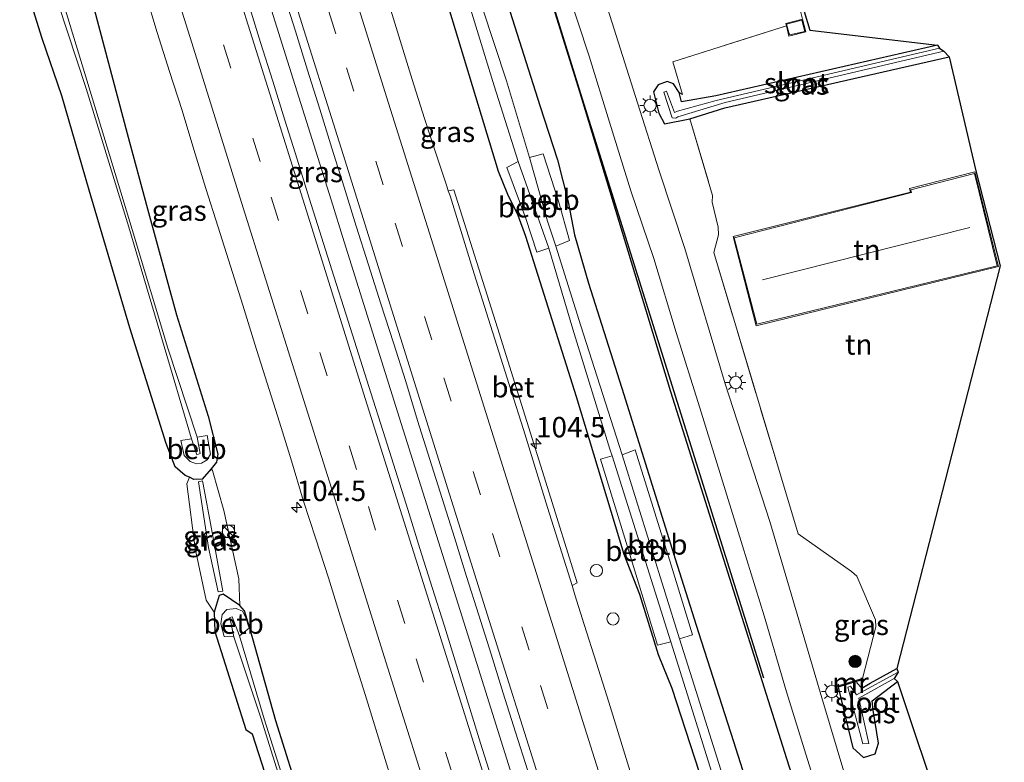
# Model space of a CAD drawing. Units: metres. Extents: x 160800 to 170001, y 393749 to 400000.
# Drawn here: x 161103 to 161224, y 396455 to 396546 of the extents above; entities that cross this region are included whole.
import ezdxf
from ezdxf.enums import TextEntityAlignment as Align

# ---------------------------------------------------------------- set-up
doc = ezdxf.new("R2010")
doc.units = ezdxf.units.M
doc.linetypes.add('IE-TERREINAFSCHEIDING', pattern=[10, 8, -2])
doc.linetypes.add('VW-3-9_STREEP', pattern=[12, 3, -9])
doc.layers.get('0').update_dxf_attribs({"lineweight": 25})
for name, color, linetype, lineweight in [('B-ME-AL-OVERIG-S-B1', 7, 'Continuous', 18), ('B-ME-AM-KILOMETR-S-B1', 7, 'Continuous', 18), ('B-ME-BV-GELEIDECONSTRUCTIE-GELEIDERAIL-L-B1', 213, 'BV-GELEIDERAIL', 18), ('B-ME-GR-BOMENRIJ-L-B1', 10, 'Continuous', 25), ('B-ME-GR-BOOM-S-B1', 93, 'Continuous', 18), ('B-ME-GW-INSTEEKWATERGANG-L-B1', 10, 'Continuous', 25), ('B-ME-GW-KRUINLIJN-L-B1', 93, 'Continuous', 18), ('B-ME-GW-TEENLIJN-L-B1', 93, 'Continuous', 18), ('B-ME-IE-GRASLAND-GV-B6', 93, 'Continuous', 18), ('B-ME-IE-GRONDWERKLIJN-GROND_INGERICHT-GV-B6', 253, 'Continuous', 18), ('B-ME-IE-GRONDWERKLIJN-GROND_NIETINGERICHT-GV-B6', 253, 'Continuous', 18), ('B-ME-IE-INRICHTINGSELEMENT-S-B1', 253, 'Continuous', 18), ('B-ME-IE-MEUBILAIR_WEGMEUBILAIR-LICHTMAST-S-B1', 8, 'Continuous', 18), ('B-ME-IE-TERREINAFSCHEIDING-DOORGANG-L-B1', 8, 'IE-TERREINAFSCHEIDING-KUNSTMATIG-OPEN', 18), ('B-ME-IE-TERREINAFSCHEIDING-HAAG-L-B1', 10, 'Continuous', 25), ('B-ME-IE-TERREINAFSCHEIDING-RASTERHEKWERK-L-B1', 8, 'IE-TERREINAFSCHEIDING', 18), ('B-ME-KG-KADASTRAAL-DAKRAND-L-B1', 13, 'Continuous', 18), ('B-ME-KG-KADASTRAAL-NOKLIJN-L-B1', 13, 'Continuous', 18), ('B-ME-KG-KADASTRAAL-OPNAMEDTMGRENS-L-B1', 10, 'Continuous', 25), ('B-ME-MW-MUUR-GV-B6', 8, 'IE-TERREINAFSCHEIDING-KUNSTMATIG', 18), ('B-ME-MW-MUUR-L-B1', 8, 'IE-TERREINAFSCHEIDING-KUNSTMATIG', 18), ('B-ME-OB-BEKLEDING-GV-B6', 253, 'Continuous', 18), ('B-ME-OG-BEBOUWING-GV-B6', 173, 'Continuous', 18), ('B-ME-OG-WATER-GV-B6', 153, 'Continuous', 18), ('B-ME-VH-VERH_SOORT-BETON-OVERIG-GV-B6', 8, 'IE-TERREINAFSCHEIDING-NATUURLIJK-HOUTWAL', 18), ('B-ME-VH-VERH_SOORT-BITUMEN-GV-B6', 8, 'IE-TERREINAFSCHEIDING-NATUURLIJK-HOUTWAL', 18), ('B-ME-VH-VERH_SOORT-KLINKERS-GV-B6', 8, 'IE-TERREINAFSCHEIDING-NATUURLIJK-HOUTWAL', 18), ('B-ME-VW-MARKERING-39STREEP-015-L-B1', 255, 'VW-3-9_STREEP', 18), ('B-ME-VW-MARKERING-STREEP-015-L-B1', 7, 'Continuous', 18)]:
    doc.layers.add(name, color=color, linetype=linetype, lineweight=lineweight)
doc.styles.add('NLCS-ISO', font='NLCS-ISO.TTF')
doc.linetypes.add('BV-GELEIDERAIL', pattern='A,10,-3,[108,NLCS.SHX,S=1,R=0,X=0,Y=0],-3', length=16)
doc.linetypes.add('IE-TERREINAFSCHEIDING-KUNSTMATIG', pattern='A,4,[82,NLCS.SHX,S=0.75,R=90,X=0,Y=0],4,-2', length=10)
doc.linetypes.add('IE-TERREINAFSCHEIDING-KUNSTMATIG-OPEN', pattern='A,7,-1.5,[67,NLCS.SHX,S=0.75,R=0,X=0,Y=0],-1.5', length=10)
doc.linetypes.add('IE-TERREINAFSCHEIDING-NATUURLIJK-HOUTWAL', pattern='A,7,-1.5,[67,NLCS.SHX,S=0.75,R=45,X=0,Y=0],-1.5,7,-1.5,[70,NLCS.SHX,S=0.75,R=0,X=0,Y=0],-1.5', length=20)

# ---------------------------------------------------------------- blocks, each defined once
blk = doc.blocks.new('kast')
blk.add_line((-0.75, -0.75), (0.75, 0.75))
blk.add_lwpolyline([(-0.75, 0.75), (0.75, 0.75), (0.75, -0.75), (-0.75, -0.75)], close=True)
blk = doc.blocks.new('dtb')
blk.add_circle((0, 0), 0.75)
blk = doc.blocks.new('boom')
blk.add_hatch(color=256).paths.add_polyline_path([(-0.75, 0, 1), (0.75, 0, 1)])
blk.add_circle((0, 0), 0.75)
blk = doc.blocks.new('hecto')
for p, q in [((0, 0.625), (-0.625, 0)), ((0, -0.625), (0, 0.625)), ((-0.625, 0), (0.625, 0)), ((0.625, 0), (0, -0.625))]:
    blk.add_line(p, q)
blk = doc.blocks.new('lantaarnpaal')
for p, q in [((0, 0.75), (0, 1.25)), ((-0.75, 0), (-1.25, 0)), ((-0.88, 0.88), (-0.53, 0.53)), ((0.53, 0.53), (0.88, 0.88)), ((0.75, 0), (1.25, 0)), ((-0.53, -0.53), (-0.88, -0.88)), ((0, -0.75), (0, -1.25)), ((0.53, -0.53), (0.88, -0.88))]:
    blk.add_line(p, q)
blk.add_circle((0, 0), 0.75)

msp = doc.modelspace()

# ---------------------------------------------------------------- linework, layer by layer
at = {"layer": 'B-ME-BV-GELEIDECONSTRUCTIE-GELEIDERAIL-L-B1'}
msp.add_line((161141.652, 396522.949, 13.207), (161142.855, 396519.123, 13.206), dxfattribs=at)
for points in [[(161141.652, 396522.949, 13.207), (161135.656, 396542.037, 13.239), (161127.299, 396568.767, 13.259), (161121.309, 396587.848, 13.254), (161112.945, 396614.504, 13.207), (161104.584, 396641.209, 13.233), (161097.414, 396664.111, 13.239), (161089.052, 396690.836, 13.245), (161078.245, 396725.133, 13.267), (161072.44, 396744.286, 13.234), (161067.854, 396759.644, 13.245)], [(161142.855, 396519.123, 13.206), (161150.051, 396496.217, 13.207), (161158.447, 396469.524, 13.197), (161166.852, 396442.832, 13.19), (161175.277, 396416.145, 13.196), (161183.704, 396389.434, 13.185), (161190.936, 396366.515, 13.146), (161198.129, 396343.647, 13.055), (161204.181, 396324.552, 12.896), (161211.361, 396301.689, 12.714), (161214.916, 396290.216, 12.588)]]:
    msp.add_polyline3d(points, dxfattribs=at)
at = {"layer": 'B-ME-GR-BOMENRIJ-L-B1'}
msp.add_polyline3d([(161194.511, 396464.999, 12.987), (161172.071, 396536.591, 12.683), (161140.914, 396636.942, 12.763), (161097.163, 396779.804, 12.655), (161093.8197, 396790.6347, 12.5923)], dxfattribs=at)
at = {"layer": 'B-ME-GW-INSTEEKWATERGANG-L-B1'}
for points in [[(161118.503, 396689.945, 12.366), (161125.034, 396668.713, 12.368), (161131.539, 396647.757, 12.42), (161138.989, 396624.049, 12.415), (161144.535, 396606.326, 12.426), (161149.596, 396590.411, 12.417), (161154.181, 396576.045, 12.418), (161161.463, 396552.811, 12.398), (161167.052, 396535.154, 12.416), (161169.204, 396528.515, 12.438), (161170.523, 396523.371, 12.465), (161171.303, 396519.308, 12.416), (161172.995, 396513.378, 12.437), (161177.342, 396499.772, 12.535), (161183.634, 396479.625, 12.553), (161186.498, 396470.617, 12.572), (161190.768, 396457.238, 12.573), (161196.563, 396439.109, 12.609), (161203.531, 396417.092, 12.709), (161209.502, 396398.606, 12.772)], [(161200.812, 396408.341, 11.884), (161194.178, 396429.714, 11.828), (161188.829, 396446.683, 11.826), (161183.283, 396463.751, 11.913), (161181.586, 396467.866, 12.064), (161179.303, 396475.246, 12.089), (161177.396, 396480.165, 12.3), (161171.522, 396499.461, 12.279), (161165.338, 396519.098, 12.246), (161164.375, 396521.69, 12.208), (161163.135, 396524.255, 12.219), (161161.957, 396527.067, 12.241), (161155.618, 396548.046, 12.033), (161148.463, 396570.751, 12.047), (161141.347, 396593.094, 12.086), (161134.732, 396614.764, 12.014), (161126.239, 396642.355, 11.926), (161119.894, 396662.565, 11.905), (161113.073, 396684.817, 11.877)], [(161101.685, 396583.239, 11.958), (161106.163, 396569.824, 11.955), (161108.135, 396562.3, 11.857), (161111.862, 396548.979, 11.89), (161116.447, 396531.708, 11.857), (161118.934, 396522.483, 11.896), (161122.513, 396509.507, 11.886), (161126.379, 396497.099, 11.892), (161127.576, 396492.434, 11.896), (161127.391, 396491.482, 11.923), (161126.736, 396490.653, 11.945), (161125.635, 396489.368, 12.457), (161124.633, 396489.357, 12.454), (161124.08, 396489.617, 12.319), (161123.57, 396489.847, 12.303), (161122.346, 396490.91, 12.389), (161121.235, 396493.732, 12.407), (161116.793, 396507.931, 12.258), (161111.797, 396524.789, 12.127), (161108.467, 396536.361, 11.907), (161106.036, 396543.376, 11.671), (161103.039, 396552.915, 11.509)], [(161215.79, 396542.548, 10.793), (161188.602, 396536.361, 10.801), (161184.395, 396535.616, 10.896), (161184.126, 396536.763, 11.084), (161183.425, 396537.801, 11.119), (161182.657, 396538.098, 11.304), (161181.537, 396537.697, 11.374), (161180.974, 396536.825, 11.384), (161181.637, 396534.211, 11.337), (161182.339, 396532.92, 11.22), (161185.417, 396533.513, 11.378), (161189.702, 396534.854, 10.856), (161217.23, 396541.137, 10.859)], [(161146.834, 396421.14, 11.904), (161134.683, 396459.786, 11.85), (161131.489, 396471.141, 11.94), (161130.827, 396473.238, 12.008), (161130.257, 396473.9, 12.042), (161128.236, 396475.277, 12.723), (161127.717, 396475.133, 12.733), (161127.119, 396473.109, 12.179), (161127.197, 396470.736, 12.249), (161130.998, 396458.712, 12.373), (161131.763, 396458.201, 12.043), (161140.664, 396430.66, 11.925), (161148.759, 396405.283, 11.942)], [(161205.844, 396464.589, 12.272), (161205.883, 396464.426, 10.803), (161206.529, 396463.775, 10.872), (161207.548, 396464.393, 11.081), (161210.816, 396466.191, 11.31)], [(161203.602, 396463.902, 11.559), (161205.419, 396456.49, 11.553), (161206.726, 396455.267, 11.676), (161208.143, 396455.726, 11.741), (161208.577, 396457.057, 11.417), (161207.907, 396461.081, 11.367), (161207.802, 396462.215, 11.261), (161210.875, 396464.593, 11.285)]]:
    msp.add_polyline3d(points, dxfattribs=at)
at = {"layer": 'B-ME-GW-KRUINLIJN-L-B1'}
msp.add_polyline3d([(161125.776, 396488.755, 12.591), (161126.802, 396483.283, 12.72), (161128.183, 396475.646, 12.723), (161127.631, 396475.564, 12.733), (161126.419, 396480.997, 12.714), (161125.212, 396489.074, 12.57), (161125.674, 396489.185, 12.453), (161125.776, 396488.755, 12.591)], dxfattribs=at)
at = {"layer": 'B-ME-GW-TEENLIJN-L-B1'}
for points in [[(161130.257, 396473.9, 12.042), (161130.131, 396477.168, 11.972), (161128.31, 396485.539, 11.918), (161126.929, 396490.455, 11.918), (161126.736, 396490.653, 11.945)], [(161124.08, 396489.617, 12.319), (161123.79, 396488.81, 12.303), (161124.78, 396480.879, 12.24), (161126.129, 396474.553, 12.278), (161127.119, 396473.109, 12.179)]]:
    msp.add_polyline3d(points, dxfattribs=at)
at = {"layer": 'B-ME-IE-GRASLAND-GV-B6'}
for points in [[(161091.352, 396778.517, 12.3), (161098.063, 396755.997, 12.351), (161104.626, 396734.361, 12.409), (161111.894, 396710.909, 12.381), (161118.503, 396689.945, 12.366), (161125.034, 396668.713, 12.368), (161131.539, 396647.757, 12.42), (161138.989, 396624.049, 12.415), (161144.535, 396606.326, 12.426), (161149.596, 396590.411, 12.417), (161154.181, 396576.045, 12.418), (161161.463, 396552.811, 12.398), (161167.052, 396535.154, 12.416), (161169.204, 396528.515, 12.438), (161170.523, 396523.371, 12.465), (161171.303, 396519.308, 12.416), (161172.995, 396513.378, 12.437), (161177.342, 396499.772, 12.535), (161183.634, 396479.625, 12.553), (161186.498, 396470.617, 12.572), (161190.768, 396457.238, 12.573), (161196.563, 396439.109, 12.609), (161203.531, 396417.092, 12.709), (161209.502, 396398.606, 12.772)], [(161209.502, 396398.606, 12.772), (161203.531, 396417.092, 12.709), (161196.563, 396439.109, 12.609), (161190.768, 396457.238, 12.573), (161186.498, 396470.617, 12.572), (161183.634, 396479.625, 12.553), (161177.342, 396499.772, 12.535), (161172.995, 396513.378, 12.437), (161171.303, 396519.308, 12.416), (161170.523, 396523.371, 12.465), (161169.204, 396528.515, 12.438), (161167.052, 396535.154, 12.416), (161161.463, 396552.811, 12.398), (161154.181, 396576.045, 12.418), (161149.596, 396590.411, 12.417), (161144.535, 396606.326, 12.426), (161138.989, 396624.049, 12.415), (161131.539, 396647.757, 12.42), (161125.034, 396668.713, 12.368), (161118.503, 396689.945, 12.366)], [(161200.812, 396408.341, 11.884), (161194.178, 396429.714, 11.828), (161188.829, 396446.683, 11.826), (161183.283, 396463.751, 11.913), (161181.586, 396467.866, 12.064), (161179.303, 396475.246, 12.089), (161177.396, 396480.165, 12.3), (161171.522, 396499.461, 12.279), (161165.338, 396519.098, 12.246), (161164.375, 396521.69, 12.208), (161163.135, 396524.255, 12.219), (161161.957, 396527.067, 12.241), (161155.618, 396548.046, 12.033), (161148.463, 396570.751, 12.047), (161141.347, 396593.094, 12.086), (161134.732, 396614.764, 12.014), (161126.239, 396642.355, 11.926), (161119.894, 396662.565, 11.905), (161113.073, 396684.817, 11.877)], [(161113.073, 396684.817, 11.877), (161119.894, 396662.565, 11.905), (161126.239, 396642.355, 11.926), (161134.732, 396614.764, 12.014), (161141.347, 396593.094, 12.086), (161148.463, 396570.751, 12.047), (161155.618, 396548.046, 12.033), (161161.957, 396527.067, 12.241), (161163.135, 396524.255, 12.219), (161164.375, 396521.69, 12.208), (161165.338, 396519.098, 12.246), (161171.522, 396499.461, 12.279), (161177.396, 396480.165, 12.3), (161179.303, 396475.246, 12.089), (161181.586, 396467.866, 12.064), (161183.283, 396463.751, 11.913), (161188.829, 396446.683, 11.826), (161194.178, 396429.714, 11.828), (161200.812, 396408.341, 11.884)], [(161222.486, 396395.251, 12.444), (161215.062, 396418.019, 12.2), (161208.304, 396440.172, 11.952), (161201.626, 396462.591, 11.685), (161195.223, 396484.212, 11.583), (161189.774, 396501.057, 11.487), (161184.837, 396517.65, 11.383), (161181.678, 396527.152, 11.446), (161178.997, 396535.482, 11.491), (161174.86, 396548.674, 11.424), (161169.67, 396564.973, 11.452), (161165.33, 396578.557, 11.483), (161156.601, 396606.195, 11.932), (161150.65, 396624.956, 12.173), (161147.149, 396637.011, 12.092), (161145.95, 396641.063, 12.02), (161147.863, 396643.429, 11.684), (161150.56, 396644.422, 11.574), (161153.321, 396644.663, 11.487), (161152.543, 396644.161, 11.591)], [(161102.932, 396563.957, 9.598), (161103.628, 396561.118, 9.722), (161106.864, 396551.173, 9.744), (161111.439, 396537.228, 9.847), (161116.647, 396520.251, 10.087), (161121.962, 396502.332, 10.39), (161124.362, 396494.336, 10.557), (161123.037, 396494.109, 11.379), (161123.439, 396492.29, 11.459), (161124.185, 396491.527, 11.436), (161124.94, 396491.25, 11.459), (161125.559, 396491.351, 11.417), (161126.264, 396491.748, 11.374), (161126.658, 396492.453, 11.371), (161126.251, 396494.727, 11.412), (161125.025, 396494.525, 10.517), (161121.451, 396505.425, 10.292), (161117.078, 396519.979, 10.062), (161111.216, 396539.183, 9.763), (161104.481, 396561.32, 9.674), (161094.277, 396595.365, 9.372)], [(161101.685, 396583.239, 11.958), (161106.163, 396569.824, 11.955), (161108.135, 396562.3, 11.857), (161111.862, 396548.979, 11.89), (161116.447, 396531.708, 11.857), (161118.934, 396522.483, 11.896), (161122.513, 396509.507, 11.886), (161126.379, 396497.099, 11.892), (161127.576, 396492.434, 11.896), (161127.391, 396491.482, 11.923), (161126.736, 396490.653, 11.945), (161125.635, 396489.368, 12.457), (161124.633, 396489.357, 12.454), (161124.08, 396489.617, 12.319), (161123.57, 396489.847, 12.303), (161122.346, 396490.91, 12.389), (161121.235, 396493.732, 12.407), (161116.793, 396507.931, 12.258), (161111.797, 396524.789, 12.127), (161108.467, 396536.361, 11.907), (161106.036, 396543.376, 11.671), (161103.039, 396552.915, 11.509)], [(161156.552, 396389.552, 11.813), (161146.834, 396421.14, 11.904), (161134.683, 396459.786, 11.85), (161131.489, 396471.141, 11.94), (161130.827, 396473.238, 12.008), (161130.257, 396473.9, 12.042), (161130.131, 396477.168, 11.972), (161128.31, 396485.539, 11.918), (161126.929, 396490.455, 11.918), (161126.736, 396490.653, 11.945), (161127.391, 396491.482, 11.923), (161127.576, 396492.434, 11.896), (161126.379, 396497.099, 11.892), (161122.513, 396509.507, 11.886), (161118.934, 396522.483, 11.896), (161116.447, 396531.708, 11.857), (161111.862, 396548.979, 11.89), (161108.135, 396562.3, 11.857), (161106.163, 396569.824, 11.955), (161101.685, 396583.239, 11.958)], [(161209.558, 396389.403, 11.032), (161201.519, 396414.81, 11.001), (161194.125, 396438.223, 10.954), (161185.943, 396464.159, 10.955), (161184.176, 396469.822, 10.952), (161185.747, 396470.317, 11.997), (161183.161, 396478.836, 12.086), (161178.716, 396492.971, 12.07), (161177.139, 396492.37, 10.939), (161176.786, 396493.501, 10.938), (161172.07, 396508.153, 10.912), (161169.009, 396517.938, 10.829), (161170.692, 396518.602, 11.971), (161169.351, 396523.44, 11.744), (161167.467, 396529.238, 11.517), (161165.797, 396528.767, 10.476), (161162.944, 396538.196, 10.479), (161157.003, 396556.287, 10.248)], [(161155.81, 396555.952, 10.331), (161161.457, 396537.556, 10.432), (161164.391, 396528.293, 10.474), (161163.012, 396527.553, 11.487), (161165.327, 396521.311, 11.69), (161166.665, 396517.207, 11.826), (161168.128, 396517.691, 10.825), (161171.105, 396507.759, 10.896), (161175.627, 396493.077, 10.927), (161175.892, 396492.236, 10.928), (161174.5, 396491.843, 11.968), (161177.799, 396481.086, 11.941), (161181.487, 396469.044, 11.927), (161183.082, 396469.45, 10.958), (161184.89, 396463.721, 10.966), (161193.037, 396437.813, 10.956), (161200.325, 396414.388, 10.97), (161208.322, 396389.087, 11.032)], [(161118.6872, 396548.8748, 12.2504), (161120.1213, 396544.0841, 12.2092), (161121.6472, 396539.3224, 12.2383), (161123.1826, 396534.564, 12.2428), (161124.6381, 396529.7797, 12.2249), (161126.1042, 396524.9993, 12.2226), (161127.6284, 396520.2375, 12.2354), (161129.1228, 396515.4655, 12.2398), (161130.6252, 396510.6968, 12.258), (161132.1212, 396505.9255, 12.2605), (161133.6289, 396501.1582, 12.2519), (161135.1164, 396496.3842, 12.2676), (161136.5974, 396491.6086, 12.2451), (161138.0529, 396486.8248, 12.2065), (161139.6011, 396482.07, 12.211), (161141.1227, 396477.3074, 12.2065), (161142.5995, 396472.53, 12.2087), (161144.117, 396467.7667, 12.2208), (161145.6245, 396462.9992, 12.2285), (161147.1043, 396458.2229, 12.2352), (161148.5878, 396453.4485, 12.2352)], [(161135.574, 396549.0235, 12.5154), (161137.0898, 396544.2587, 12.5151), (161138.5773, 396539.4852, 12.5106), (161140.076, 396534.7145, 12.5016), (161141.5592, 396529.9402, 12.4927), (161143.0686, 396525.1728, 12.5106), (161144.539, 396520.3945, 12.5129), (161146.027, 396515.6205, 12.4927), (161147.5701, 396510.8648, 12.5), (161149.0902, 396506.1008, 12.5156), (161150.6012, 396501.3352, 12.5201), (161152.0507, 396496.5492, 12.4888), (161153.566, 396491.7848, 12.5014), (161155.0647, 396487.0142, 12.491), (161156.565, 396482.2452, 12.4932), (161158.0654, 396477.4752, 12.482), (161159.5608, 396472.7045, 12.4653), (161161.0725, 396467.9384, 12.4788), (161162.563, 396463.1655, 12.4743), (161164.0598, 396458.3951, 12.4698), (161165.5844, 396453.633, 12.4855)], [(161170.354, 396549.523, 11.5), (161173.101, 396541.197, 11.55), (161175.601, 396533.13, 11.56), (161178.199, 396524.721, 11.47), (161181.002, 396516.394, 11.48), (161183.758, 396507.343, 11.57), (161186.66, 396498.122, 11.62), (161189.258, 396489.683, 11.66), (161191.898, 396481.225, 11.69), (161194.562, 396472.623, 11.72), (161197.279, 396463.327, 11.8), (161199.869, 396455.049, 11.88), (161202.41, 396446.815, 11.99), (161204.834, 396438.763, 12.09), (161207.301, 396430.395, 12.2), (161209.802, 396422.185, 12.28), (161212.254, 396414.162, 12.35), (161214.609, 396405.918, 12.37)], [(161161.2817, 396452.2595, 12.5282), (161159.7806, 396457.0295, 12.526), (161158.2971, 396461.804, 12.5287), (161156.8088, 396466.5775, 12.5153), (161155.3376, 396471.3565, 12.513), (161153.835, 396476.1242, 12.4982), (161152.3219, 396480.89, 12.4982), (161150.8686, 396485.6744, 12.5094), (161149.3502, 396490.4389, 12.5027), (161147.8478, 396495.2076, 12.5117), (161146.3262, 396499.9701, 12.5306), (161144.8089, 396504.7346, 12.5373), (161143.3183, 396509.5074, 12.5337), (161141.7796, 396514.265, 12.5349), (161140.2943, 396519.0392, 12.5192), (161138.785, 396523.8063, 12.5274), (161137.2821, 396528.575, 12.5297), (161135.7882, 396533.3465, 12.5291), (161134.3093, 396538.1232, 12.5157), (161132.8016, 396542.8906, 12.5147), (161131.312, 396547.6639, 12.5142)], [(161178.455, 396452.504, 12.1704), (161176.971, 396457.2784, 12.1952), (161175.5083, 396462.0606, 12.1907), (161173.9885, 396466.8236, 12.1997), (161172.496, 396471.5958, 12.1773), (161171.3513, 396475.2159, 12.1722), (161170.9885, 396476.3633, 12.1706), (161171.64, 396476.694, 12.124), (161167.983, 396488.358, 12.165), (161161.844, 396507.907, 12.18), (161156.512, 396524.827, 12.16), (161155.8269, 396524.7053, 12.1812), (161155.6371, 396525.2716, 12.1871), (161154.4503, 396528.8129, 12.2239), (161152.919, 396533.5726, 12.2127), (161151.4118, 396538.3405, 12.2145), (161149.904, 396543.1075, 12.2234), (161148.454, 396547.8926, 12.2098)], [(161199.246, 396545.727, 11.341), (161197.189, 396545.2, 11.353), (161197.262, 396544.909, 11.328), (161183.35, 396540.508, 11.284), (161184.535, 396536.519, 11.119), (161184.126, 396536.763, 11.084), (161183.425, 396537.801, 11.119), (161182.657, 396538.098, 11.304), (161181.537, 396537.697, 11.374), (161180.974, 396536.825, 11.384), (161181.637, 396534.211, 11.337), (161182.339, 396532.92, 11.22), (161185.417, 396533.513, 11.378), (161188.221, 396524.145, 11.514), (161188.164, 396523.315, 11.236), (161188.924, 396520.253, 11.238), (161188.937, 396519.33, 11.279), (161188.356, 396517.154, 11.429), (161198.705, 396482.688, 11.532), (161205.245, 396478.062, 11.696), (161205.883, 396477.517, 11.718), (161208.203, 396472.134, 11.748), (161208.216, 396471.273, 11.621), (161206.608, 396464.984, 11.457), (161206.398, 396464.923, 11.468), (161203.576, 396464.069, 11.572), (161203.602, 396463.902, 11.559), (161205.419, 396456.49, 11.553), (161206.726, 396455.267, 11.676), (161208.143, 396455.726, 11.741), (161208.577, 396457.057, 11.417), (161207.907, 396461.081, 11.367), (161207.802, 396462.215, 11.261), (161210.875, 396464.593, 11.285), (161227.7, 396414.367, 12.811)], [(161215.79, 396542.548, 10.793), (161216.049, 396542.198, 10.252), (161188.671, 396535.765, 10.25), (161183.923, 396534.462, 10.223), (161183.541, 396534.317, 10.014), (161182.576, 396536.894, 9.98), (161182.242, 396536.804, 9.94), (161183.251, 396533.633, 9.358), (161183.73, 396533.616, 10.089), (161183.95, 396533.777, 10.261), (161189.744, 396535.537, 10.266), (161216.573, 396541.793, 10.266), (161217.23, 396541.137, 10.859), (161189.702, 396534.854, 10.856), (161185.417, 396533.513, 11.378), (161182.339, 396532.92, 11.22), (161181.637, 396534.211, 11.337), (161180.974, 396536.825, 11.384), (161181.537, 396537.697, 11.374), (161182.657, 396538.098, 11.304), (161183.425, 396537.801, 11.119), (161184.126, 396536.763, 11.084), (161184.395, 396535.616, 10.896), (161188.602, 396536.361, 10.801), (161215.79, 396542.548, 10.793)], [(161126.929, 396490.455, 11.918), (161128.31, 396485.539, 11.918), (161130.131, 396477.168, 11.972), (161130.257, 396473.9, 12.042), (161128.236, 396475.277, 12.723), (161127.717, 396475.133, 12.733), (161127.119, 396473.109, 12.179), (161126.129, 396474.553, 12.278), (161124.78, 396480.879, 12.24), (161123.79, 396488.81, 12.303), (161124.08, 396489.617, 12.319), (161124.633, 396489.357, 12.454), (161125.635, 396489.368, 12.457), (161126.736, 396490.653, 11.945), (161126.929, 396490.455, 11.918)], [(161126.419, 396480.997, 12.714), (161127.631, 396475.564, 12.733), (161128.183, 396475.646, 12.723), (161126.802, 396483.283, 12.72), (161125.776, 396488.755, 12.591), (161125.674, 396489.185, 12.453), (161125.212, 396489.074, 12.57), (161126.419, 396480.997, 12.714)], [(161125.674, 396489.185, 12.453), (161125.776, 396488.755, 12.591), (161126.802, 396483.283, 12.72), (161128.183, 396475.646, 12.723), (161127.631, 396475.564, 12.733), (161126.419, 396480.997, 12.714), (161125.212, 396489.074, 12.57), (161125.674, 396489.185, 12.453)], [(161148.759, 396405.283, 11.942), (161140.664, 396430.66, 11.925), (161131.763, 396458.201, 12.043), (161130.998, 396458.712, 12.373), (161127.197, 396470.736, 12.249), (161127.119, 396473.109, 12.179), (161127.717, 396475.133, 12.733), (161128.236, 396475.277, 12.723), (161130.257, 396473.9, 12.042), (161130.827, 396473.238, 12.008), (161131.489, 396471.141, 11.94), (161134.683, 396459.786, 11.85), (161146.834, 396421.14, 11.904), (161156.552, 396389.552, 11.813)], [(161150.428, 396405.719, 11.176), (161142.385, 396431.16, 11.165), (161133.238, 396460.025, 10.97), (161130.228, 396470.18, 10.97), (161131.398, 396471.131, 11.943), (161130.945, 396472.512, 11.984), (161130.602, 396473.196, 11.985), (161129.8, 396473.546, 11.823), (161128.685, 396473.421, 11.767), (161128.123, 396472.795, 11.761), (161127.943, 396471.671, 11.764), (161128.336, 396470.108, 11.695), (161129.518, 396470.084, 10.926)], [(161129.518, 396470.084, 10.926), (161132.825, 396460.161, 10.986), (161145.239, 396420.637, 11.139), (161155.23, 396389.103, 11.266)], [(161203.602, 396463.902, 11.559), (161203.792, 396463.952, 11.963), (161204.021, 396464.013, 12.175), (161204.301, 396464.107, 12.276), (161205.844, 396464.589, 12.272), (161205.883, 396464.426, 10.803), (161206.529, 396463.775, 10.872), (161207.548, 396464.393, 11.081), (161210.816, 396466.191, 11.31), (161210.966, 396465.755, 10.849), (161205.878, 396462.96, 10.458), (161205.114, 396464.044, 10.411), (161204.805, 396463.903, 10.43), (161206.648, 396456.943, 10.629), (161207.383, 396456.987, 10.598), (161206.13, 396462.562, 10.485), (161210.478, 396464.969, 10.807), (161210.875, 396464.593, 11.285), (161207.802, 396462.215, 11.261), (161207.907, 396461.081, 11.367), (161208.577, 396457.057, 11.417), (161208.143, 396455.726, 11.741), (161206.726, 396455.267, 11.676), (161205.419, 396456.49, 11.553), (161203.602, 396463.902, 11.559)]]:
    msp.add_polyline3d(points, dxfattribs=at)
at = {"layer": 'B-ME-IE-GRONDWERKLIJN-GROND_INGERICHT-GV-B6'}
for points in [[(161215.79, 396542.548, 10.793), (161188.602, 396536.361, 10.801), (161184.395, 396535.616, 10.896), (161184.126, 396536.763, 11.084), (161184.535, 396536.519, 11.119), (161183.35, 396540.508, 11.284), (161197.262, 396544.909, 11.328), (161197.581, 396543.645, 11.218), (161199.67, 396544.164, 11.21), (161199.246, 396545.727, 11.341), (161198.779, 396547.53, 11.399), (161197.698, 396551.788, 11.361), (161197.284, 396552.82, 11.238), (161181.11, 396547.908, 11.327), (161164.748, 396602.93, 10.885), (161182.858, 396608.197, 11.095), (161197.498, 396553.173, 11.238), (161200.142, 396544.38, 11.21), (161215.79, 396542.548, 10.793)], [(161185.417, 396533.513, 11.378), (161189.702, 396534.854, 10.856), (161217.23, 396541.137, 10.859), (161220.478, 396527.14, 11.462), (161223.475, 396515.519, 11.483), (161210.816, 396466.191, 11.31), (161207.548, 396464.393, 11.081), (161206.529, 396463.775, 10.872), (161205.883, 396464.426, 10.803), (161205.844, 396464.589, 12.272), (161205.948, 396464.624, 12.572), (161206.193, 396464.695, 12.874), (161206.708, 396464.856, 13.055), (161206.608, 396464.984, 11.457), (161208.216, 396471.273, 11.621), (161208.203, 396472.134, 11.748), (161205.883, 396477.517, 11.718), (161205.245, 396478.062, 11.696), (161198.705, 396482.688, 11.532), (161188.356, 396517.154, 11.429), (161188.937, 396519.33, 11.279), (161188.924, 396520.253, 11.238), (161188.164, 396523.315, 11.236), (161188.221, 396524.145, 11.514), (161185.417, 396533.513, 11.378)], [(161223.268, 396515.45, 11.483), (161220.367, 396527.016, 11.462), (161212.341, 396524.999, 11.462), (161212.475, 396524.55, 11.463), (161190.739, 396519.096, 11.34), (161193.574, 396508.178, 11.419), (161223.268, 396515.45, 11.483)]]:
    msp.add_polyline3d(points, dxfattribs=at)
at = {"layer": 'B-ME-IE-GRONDWERKLIJN-GROND_NIETINGERICHT-GV-B6'}
msp.add_polyline3d([(161103.039, 396552.915, 11.509), (161106.036, 396543.376, 11.671), (161108.467, 396536.361, 11.907), (161111.797, 396524.789, 12.127), (161116.793, 396507.931, 12.258), (161121.235, 396493.732, 12.407), (161122.346, 396490.91, 12.389), (161123.57, 396489.847, 12.303), (161124.08, 396489.617, 12.319), (161123.79, 396488.81, 12.303), (161124.78, 396480.879, 12.24), (161126.129, 396474.553, 12.278), (161127.119, 396473.109, 12.179), (161127.197, 396470.736, 12.249), (161130.998, 396458.712, 12.373), (161131.763, 396458.201, 12.043), (161140.664, 396430.66, 11.925), (161148.759, 396405.283, 11.942)], dxfattribs=at)
at = {"layer": 'B-ME-IE-TERREINAFSCHEIDING-DOORGANG-L-B1'}
for p, q in [((161188.164, 396523.315, 11.236), (161188.924, 396520.253, 11.238)), ((161205.883, 396477.517, 11.718), (161208.203, 396472.134, 11.748))]:
    msp.add_line(p, q, dxfattribs=at)
at = {"layer": 'B-ME-IE-TERREINAFSCHEIDING-HAAG-L-B1'}
msp.add_polyline3d([(161146.58, 396618.07, 12.52), (161156.673, 396585.717, 12.538), (161171.906, 396536.885, 12.68), (161183.073, 396500.138, 12.643), (161197.041, 396455.938, 12.744), (161208.739, 396419.197, 12.892), (161219.709, 396386.108, 12.815), (161225.008, 396373.051, 12.853), (161229.209, 396363.408, 12.775), (161238.674, 396342.228, 12.716), (161245.228, 396325.801, 12.777), (161255.729, 396296.177, 12.662), (161268.072, 396257.607, 12.81), (161273.163, 396240.512, 12.883)], dxfattribs=at)
at = {"layer": 'B-ME-IE-TERREINAFSCHEIDING-RASTERHEKWERK-L-B1'}
for points in [[(161197.262, 396544.909, 11.328), (161183.35, 396540.508, 11.284), (161184.535, 396536.519, 11.119)], [(161185.417, 396533.513, 11.378), (161188.221, 396524.145, 11.514), (161188.164, 396523.315, 11.236)], [(161188.924, 396520.253, 11.238), (161188.937, 396519.33, 11.279), (161188.356, 396517.154, 11.429), (161198.705, 396482.688, 11.532), (161205.245, 396478.062, 11.696), (161205.883, 396477.517, 11.718)], [(161208.203, 396472.134, 11.748), (161208.216, 396471.273, 11.621), (161206.608, 396464.984, 11.457)]]:
    msp.add_polyline3d(points, dxfattribs=at)
at = {"layer": 'B-ME-KG-KADASTRAAL-DAKRAND-L-B1'}
for points in [[(161197.288, 396545.115, 13.687), (161199.151, 396545.606, 13.656), (161199.516, 396544.24, 13.65), (161197.663, 396543.794, 13.65), (161197.288, 396545.115, 13.687)], [(161223.101, 396515.536, 13.977), (161220.311, 396526.829, 14.211), (161212.528, 396524.834, 14.233), (161212.604, 396524.483, 14.337), (161190.886, 396518.96, 13.95), (161193.643, 396508.384, 13.938), (161223.101, 396515.536, 13.977)]]:
    msp.add_polyline3d(points, dxfattribs=at)
at = {"layer": 'B-ME-KG-KADASTRAAL-NOKLIJN-L-B1'}
msp.add_line((161194.333, 396513.808, 18.664), (161219.739, 396520.197, 19.002), dxfattribs=at)
at = {"layer": 'B-ME-KG-KADASTRAAL-OPNAMEDTMGRENS-L-B1'}
msp.add_polyline3d([(161170.837, 396767.097, 11.991), (161188.727, 396672.76, 11.181), (161188.481, 396672.288, 10.92), (161187.817, 396670.981, 9.877), (161187.199, 396669.706, 9.831), (161186.893, 396668.229, 10.538), (161186.893, 396667.721, 10.71), (161165.45, 396648.921, 11.33), (161166.427, 396645.078, 11.334), (161182.858, 396608.197, 11.095), (161197.498, 396553.173, 11.238), (161200.142, 396544.38, 11.21), (161215.79, 396542.548, 10.793), (161216.049, 396542.198, 10.252), (161216.573, 396541.793, 10.266), (161217.23, 396541.137, 10.859), (161220.478, 396527.14, 11.462), (161223.475, 396515.519, 11.483), (161210.816, 396466.191, 11.31), (161210.966, 396465.755, 10.849), (161210.478, 396464.969, 10.807), (161210.875, 396464.593, 11.285), (161227.7, 396414.367, 12.811), (161297.957, 396373.394, 12.88)], dxfattribs=at)
at = {"layer": 'B-ME-MW-MUUR-GV-B6'}
msp.add_polyline3d([(161203.602, 396463.902, 11.559), (161203.576, 396464.069, 11.572), (161206.398, 396464.923, 11.468), (161206.608, 396464.984, 11.457), (161206.708, 396464.856, 13.055), (161206.193, 396464.695, 12.874), (161205.948, 396464.624, 12.572), (161205.844, 396464.589, 12.272), (161204.301, 396464.107, 12.276), (161204.021, 396464.013, 12.175), (161203.792, 396463.952, 11.963), (161203.602, 396463.902, 11.559)], dxfattribs=at)
at = {"layer": 'B-ME-MW-MUUR-L-B1'}
msp.add_line((161203.659, 396464, 11.57), (161206.596, 396464.9, 13.05), dxfattribs=at)
at = {"layer": 'B-ME-OB-BEKLEDING-GV-B6'}
for points in [[(161168.128, 396517.691, 10.825), (161166.665, 396517.207, 11.826), (161165.327, 396521.311, 11.69), (161163.012, 396527.553, 11.487), (161164.391, 396528.293, 10.474), (161168.128, 396517.691, 10.825)], [(161165.797, 396528.767, 10.476), (161167.467, 396529.238, 11.517), (161169.351, 396523.44, 11.744), (161170.692, 396518.602, 11.971), (161169.009, 396517.938, 10.829), (161167.992, 396520.991, 10.803), (161165.797, 396528.767, 10.476)], [(161124.362, 396494.336, 10.557), (161124.992, 396492.365, 10.55), (161125.414, 396492.518, 10.507), (161125.025, 396494.525, 10.517), (161126.251, 396494.727, 11.412), (161126.658, 396492.453, 11.371), (161126.264, 396491.748, 11.374), (161125.559, 396491.351, 11.417), (161124.94, 396491.25, 11.459), (161124.185, 396491.527, 11.436), (161123.439, 396492.29, 11.459), (161123.037, 396494.109, 11.379), (161124.362, 396494.336, 10.557)], [(161183.082, 396469.45, 10.958), (161181.487, 396469.044, 11.927), (161177.799, 396481.086, 11.941), (161174.5, 396491.843, 11.968), (161175.892, 396492.236, 10.928), (161183.082, 396469.45, 10.958)], [(161177.139, 396492.37, 10.939), (161178.716, 396492.971, 12.07), (161183.161, 396478.836, 12.086), (161185.747, 396470.317, 11.997), (161184.176, 396469.822, 10.952), (161177.139, 396492.37, 10.939)], [(161129.518, 396470.084, 10.926), (161128.336, 396470.108, 11.695), (161127.943, 396471.671, 11.764), (161128.123, 396472.795, 11.761), (161128.685, 396473.421, 11.767), (161129.8, 396473.546, 11.823), (161130.602, 396473.196, 11.985), (161130.945, 396472.512, 11.984), (161131.398, 396471.131, 11.943), (161130.228, 396470.18, 10.97), (161129.331, 396472.509, 10.894), (161129.052, 396472.444, 10.854), (161129.518, 396470.084, 10.926)]]:
    msp.add_polyline3d(points, dxfattribs=at)
at = {"layer": 'B-ME-OG-BEBOUWING-GV-B6'}
for points in [[(161199.246, 396545.727, 11.341), (161199.67, 396544.164, 11.21), (161197.581, 396543.645, 11.218), (161197.262, 396544.909, 11.328), (161197.189, 396545.2, 11.353), (161199.246, 396545.727, 11.341)], [(161223.268, 396515.45, 11.483), (161193.574, 396508.178, 11.419), (161190.739, 396519.096, 11.34), (161212.475, 396524.55, 11.463), (161212.341, 396524.999, 11.462), (161220.367, 396527.016, 11.462), (161223.268, 396515.45, 11.483)]]:
    msp.add_polyline3d(points, dxfattribs=at)
at = {"layer": 'B-ME-OG-WATER-GV-B6'}
for points in [[(161208.322, 396389.087, 11.032), (161200.325, 396414.388, 10.97), (161193.037, 396437.813, 10.956), (161184.89, 396463.721, 10.966), (161183.082, 396469.45, 10.958), (161175.892, 396492.236, 10.928), (161175.627, 396493.077, 10.927), (161171.105, 396507.759, 10.896), (161168.128, 396517.691, 10.825), (161164.391, 396528.293, 10.474), (161161.457, 396537.556, 10.432), (161155.81, 396555.952, 10.331), (161148.567, 396579.018, 10.342), (161144.788, 396591.038, 10.351), (161139.921, 396606.787, 10.386), (161133.163, 396628.203, 10.31), (161128.591, 396642.26, 10.349), (161122.808, 396661.029, 10.319), (161118.148, 396676.248, 10.253), (161113.258, 396691.745, 10.266)], [(161114.62, 396691.923, 10.315), (161119.409, 396676.529, 10.307), (161124.04, 396661.502, 10.34), (161129.983, 396642.518, 10.414), (161134.25, 396628.67, 10.362), (161141.137, 396607.004, 10.415), (161146.125, 396591.312, 10.343), (161149.806, 396579.528, 10.356), (161157.003, 396556.287, 10.248), (161162.944, 396538.196, 10.479), (161165.797, 396528.767, 10.476), (161167.992, 396520.991, 10.803), (161169.009, 396517.938, 10.829), (161172.07, 396508.153, 10.912), (161176.786, 396493.501, 10.938), (161177.139, 396492.37, 10.939), (161184.176, 396469.822, 10.952), (161185.943, 396464.159, 10.955), (161194.125, 396438.223, 10.954), (161201.519, 396414.81, 11.001), (161209.558, 396389.403, 11.032)], [(161094.277, 396595.365, 9.372), (161104.481, 396561.32, 9.674), (161111.216, 396539.183, 9.763), (161117.078, 396519.979, 10.062), (161121.451, 396505.425, 10.292), (161125.025, 396494.525, 10.517), (161125.414, 396492.518, 10.507), (161124.992, 396492.365, 10.55), (161124.362, 396494.336, 10.557), (161121.962, 396502.332, 10.39), (161116.647, 396520.251, 10.087), (161111.439, 396537.228, 9.847), (161106.864, 396551.173, 9.744), (161103.628, 396561.118, 9.722), (161102.932, 396563.957, 9.598)], [(161216.049, 396542.198, 10.252), (161216.573, 396541.793, 10.266), (161189.744, 396535.537, 10.266), (161183.95, 396533.777, 10.261), (161183.73, 396533.616, 10.089), (161183.251, 396533.633, 9.358), (161182.242, 396536.804, 9.94), (161182.576, 396536.894, 9.98), (161183.541, 396534.317, 10.014), (161183.923, 396534.462, 10.223), (161188.671, 396535.765, 10.25), (161216.049, 396542.198, 10.252)], [(161155.23, 396389.103, 11.266), (161145.239, 396420.637, 11.139), (161132.825, 396460.161, 10.986), (161129.518, 396470.084, 10.926), (161129.052, 396472.444, 10.854), (161129.331, 396472.509, 10.894), (161130.228, 396470.18, 10.97), (161133.238, 396460.025, 10.97), (161142.385, 396431.16, 11.165), (161150.428, 396405.719, 11.176)], [(161210.966, 396465.755, 10.849), (161210.478, 396464.969, 10.807), (161206.13, 396462.562, 10.485), (161207.383, 396456.987, 10.598), (161206.648, 396456.943, 10.629), (161204.805, 396463.903, 10.43), (161205.114, 396464.044, 10.411), (161205.878, 396462.96, 10.458), (161210.966, 396465.755, 10.849)]]:
    msp.add_polyline3d(points, dxfattribs=at)
at = {"layer": 'B-ME-VH-VERH_SOORT-BETON-OVERIG-GV-B6'}
msp.add_polyline3d([(161170.9885, 396476.3633, 12.1706), (161169.491, 396481.1286, 12.1756), (161167.996, 396485.8996, 12.1778), (161166.5161, 396490.6752, 12.1778), (161165.0383, 396495.4526, 12.1758), (161163.5139, 396500.2142, 12.1791), (161162.0126, 396504.9832, 12.1836), (161160.507, 396509.7519, 12.1813), (161159.0142, 396514.5236, 12.1858), (161157.5214, 396519.2952, 12.1813), (161156.0394, 396524.0712, 12.1746), (161155.8269, 396524.7053, 12.1812), (161156.512, 396524.827, 12.16), (161161.844, 396507.907, 12.18), (161167.983, 396488.358, 12.165), (161171.64, 396476.694, 12.124), (161170.9885, 396476.3633, 12.1706)], dxfattribs=at)
at = {"layer": 'B-ME-VH-VERH_SOORT-BITUMEN-GV-B6'}
for points in [[(161148.5878, 396453.4485, 12.2352), (161147.1043, 396458.2229, 12.2352), (161145.6245, 396462.9992, 12.2285), (161144.117, 396467.7667, 12.2208), (161142.5995, 396472.53, 12.2087), (161141.1227, 396477.3074, 12.2065), (161139.6011, 396482.07, 12.211), (161138.0529, 396486.8248, 12.2065), (161136.5974, 396491.6086, 12.2451), (161135.1164, 396496.3842, 12.2676), (161133.6289, 396501.1582, 12.2519), (161132.1212, 396505.9255, 12.2605), (161130.6252, 396510.6968, 12.258), (161129.1228, 396515.4655, 12.2398), (161127.6284, 396520.2375, 12.2354), (161126.1042, 396524.9993, 12.2226), (161124.6381, 396529.7797, 12.2249), (161123.1826, 396534.564, 12.2428), (161121.6472, 396539.3224, 12.2383), (161120.1213, 396544.0841, 12.2092), (161118.6872, 396548.8748, 12.2504)], [(161165.5844, 396453.633, 12.4855), (161164.0598, 396458.3951, 12.4698), (161162.563, 396463.1655, 12.4743), (161161.0725, 396467.9384, 12.4788), (161159.5608, 396472.7045, 12.4653), (161158.0654, 396477.4752, 12.482), (161156.565, 396482.2452, 12.4932), (161155.0647, 396487.0142, 12.491), (161153.566, 396491.7848, 12.5014), (161152.0507, 396496.5492, 12.4888), (161150.6012, 396501.3352, 12.5201), (161149.0902, 396506.1008, 12.5156), (161147.5701, 396510.8648, 12.5), (161146.027, 396515.6205, 12.4927), (161144.539, 396520.3945, 12.5129), (161143.0686, 396525.1728, 12.5106), (161141.5592, 396529.9402, 12.4927), (161140.076, 396534.7145, 12.5016), (161138.5773, 396539.4852, 12.5106), (161137.0898, 396544.2587, 12.5151), (161135.574, 396549.0235, 12.5154)], [(161131.312, 396547.6639, 12.5142), (161132.8016, 396542.8906, 12.5147), (161134.3093, 396538.1232, 12.5157), (161135.7882, 396533.3465, 12.5291), (161137.2821, 396528.575, 12.5297), (161138.785, 396523.8063, 12.5274), (161140.2943, 396519.0392, 12.5192), (161141.7796, 396514.265, 12.5349), (161143.3183, 396509.5074, 12.5337), (161144.8089, 396504.7346, 12.5373), (161146.3262, 396499.9701, 12.5306), (161147.8478, 396495.2076, 12.5117), (161149.3502, 396490.4389, 12.5027), (161150.8686, 396485.6744, 12.5094), (161152.3219, 396480.89, 12.4982), (161153.835, 396476.1242, 12.4982), (161155.3376, 396471.3565, 12.513), (161156.8088, 396466.5775, 12.5153), (161158.2971, 396461.804, 12.5287), (161159.7806, 396457.0295, 12.526), (161161.2817, 396452.2595, 12.5282)], [(161148.454, 396547.8926, 12.2098), (161149.904, 396543.1075, 12.2234), (161151.4118, 396538.3405, 12.2145), (161152.919, 396533.5726, 12.2127), (161154.4503, 396528.8129, 12.2239), (161155.6371, 396525.2716, 12.1871), (161155.8269, 396524.7053, 12.1812), (161156.0394, 396524.0712, 12.1746), (161157.5214, 396519.2952, 12.1813), (161159.0142, 396514.5236, 12.1858), (161160.507, 396509.7519, 12.1813), (161162.0126, 396504.9832, 12.1836), (161163.5139, 396500.2142, 12.1791), (161165.0383, 396495.4526, 12.1758), (161166.5161, 396490.6752, 12.1778), (161167.996, 396485.8996, 12.1778), (161169.491, 396481.1286, 12.1756), (161170.9885, 396476.3633, 12.1706), (161171.3513, 396475.2159, 12.1722), (161172.496, 396471.5958, 12.1773), (161173.9885, 396466.8236, 12.1997), (161175.5083, 396462.0606, 12.1907), (161176.971, 396457.2784, 12.1952), (161178.455, 396452.504, 12.1704)]]:
    msp.add_polyline3d(points, dxfattribs=at)
at = {"layer": 'B-ME-VH-VERH_SOORT-KLINKERS-GV-B6'}
for points in [[(161132.644, 396683.969, 11.81), (161135.105, 396676.553, 11.7), (161137.517, 396668.315, 11.68), (161139.882, 396660.413, 11.74), (161142.264, 396652.815, 11.77), (161143.117, 396650.407, 11.831), (161143.25, 396650.033, 11.84), (161143.93, 396647.89, 11.9), (161145.95, 396641.063, 12.02), (161147.149, 396637.011, 12.092), (161150.65, 396624.956, 12.173), (161156.601, 396606.195, 11.932), (161165.33, 396578.557, 11.483), (161169.67, 396564.973, 11.452), (161174.86, 396548.674, 11.424), (161178.997, 396535.482, 11.491), (161181.678, 396527.152, 11.446), (161184.837, 396517.65, 11.383), (161189.774, 396501.057, 11.487), (161195.223, 396484.212, 11.583), (161201.626, 396462.591, 11.685), (161208.304, 396440.172, 11.952), (161215.062, 396418.019, 12.2), (161222.486, 396395.251, 12.444)], [(161214.609, 396405.918, 12.37), (161212.254, 396414.162, 12.35), (161209.802, 396422.185, 12.28), (161207.301, 396430.395, 12.2), (161204.834, 396438.763, 12.09), (161202.41, 396446.815, 11.99), (161199.869, 396455.049, 11.88), (161197.279, 396463.327, 11.8), (161194.562, 396472.623, 11.72), (161191.898, 396481.225, 11.69), (161189.258, 396489.683, 11.66), (161186.66, 396498.122, 11.62), (161183.758, 396507.343, 11.57), (161181.002, 396516.394, 11.48), (161178.199, 396524.721, 11.47), (161175.601, 396533.13, 11.56), (161173.101, 396541.197, 11.55), (161170.354, 396549.523, 11.5)]]:
    msp.add_polyline3d(points, dxfattribs=at)
at = {"layer": 'B-ME-VW-MARKERING-39STREEP-015-L-B1'}
for points in [[(161189.1785, 396394.1036, 12.4184), (161183.3084, 396412.704, 12.4214), (161177.4367, 396431.346, 12.4294), (161171.6306, 396449.7858, 12.4234), (161165.7538, 396468.4288, 12.4341), (161159.7721, 396487.4712, 12.4512), (161153.8098, 396506.4382, 12.458), (161147.8348, 396525.4565, 12.4598), (161142.0369, 396543.9409, 12.4789), (161136.205, 396562.5456, 12.4954), (161130.3728, 396581.1948, 12.4985), (161124.5301, 396599.8748, 12.4909), (161118.5832, 396618.8756, 12.4629), (161112.6847, 396637.7136, 12.4704), (161106.8393, 396656.3796, 12.4783), (161100.8824, 396675.4352, 12.4759), (161095.0225, 396694.2824, 12.4854), (161089.2477, 396712.7608, 12.5055), (161083.4849, 396731.4105, 12.5222), (161077.7269, 396750.45, 12.4914), (161072.0659, 396769.588, 12.4719), (161068.0243, 396783.5336, 12.4623)], [(161174.3088, 396396.1296, 12.4614), (161168.3132, 396415.1598, 12.467), (161162.3126, 396434.1963, 12.4716), (161156.3704, 396453.0705, 12.4842), (161150.5094, 396471.7027, 12.4703), (161144.5893, 396490.5837, 12.468), (161138.6016, 396509.6268, 12.4871), (161132.7459, 396528.287, 12.4791), (161126.8297, 396547.1693, 12.4682), (161120.9089, 396566.016, 12.4736), (161115.0225, 396584.6901, 12.4715), (161109.065, 396603.3098, 12.4701), (161102.9826, 396622.1362, 12.4846), (161096.9064, 396640.7332, 12.5016), (161090.6712, 396659.5071, 12.4914), (161084.3818, 396678.2388, 12.4981), (161078.2187, 396696.7857, 12.5077), (161072.1122, 396715.5962, 12.5611), (161066.1295, 396734.4099, 12.6274), (161060.2071, 396753.4329, 12.7028), (161056.0107, 396767.3715, 12.7474), (161052.5759, 396779.2812, 12.7725)]]:
    msp.add_polyline3d(points, dxfattribs=at)
at = {"layer": 'B-ME-VW-MARKERING-STREEP-015-L-B1'}
for points in [[(161190.256, 396402.6888, 12.3165), (161184.2848, 396421.6526, 12.3188), (161178.3054, 396440.6521, 12.3232), (161172.305, 396459.7008, 12.3276), (161166.3697, 396478.6182, 12.3413), (161160.4116, 396497.5556, 12.3511), (161154.4439, 396516.5458, 12.3551), (161148.5076, 396535.4443, 12.3591), (161142.5378, 396554.4937, 12.3881), (161136.5924, 396573.4322, 12.4006), (161130.6586, 396592.3259, 12.3963), (161124.7017, 396611.4071, 12.3793), (161118.7617, 396630.3765, 12.3573), (161112.8394, 396649.2729, 12.3728), (161106.8718, 396668.337, 12.3726), (161100.9728, 396687.2803, 12.3785), (161095.0914, 396706.1988, 12.3882), (161089.1554, 396725.2131, 12.4055), (161083.3246, 396744.3442, 12.3898), (161077.6641, 396763.3583, 12.3602), (161072.0761, 396782.5059, 12.3349), (161071.5147, 396784.4944, 12.3329)], [(161184.7715, 396396.0882, 12.5127), (161178.8126, 396415.0156, 12.5178), (161172.807, 396434.0682, 12.5238), (161166.8227, 396453.0375, 12.5203), (161160.8485, 396472.0593, 12.5241), (161154.8677, 396491.0613, 12.5407), (161148.8959, 396510.0993, 12.5503), (161142.9155, 396529.1441, 12.5535), (161136.9277, 396548.2162, 12.5742), (161130.9632, 396567.2516, 12.592), (161124.9855, 396586.307, 12.5837), (161119.012, 396605.388, 12.568), (161113.0467, 396624.4459, 12.5627), (161107.0871, 396643.508, 12.5744), (161101.1734, 396662.4229, 12.5738), (161095.2269, 396681.4621, 12.574), (161089.3087, 396700.4858, 12.5888), (161083.3732, 396719.5054, 12.6276), (161077.5444, 396738.4879, 12.6165), (161071.8406, 396757.5981, 12.5983), (161066.2137, 396776.7826, 12.5848), (161066.0683, 396777.2696, 12.5841), (161065.6673, 396778.7102, 12.5821), (161064.5703, 396782.5828, 12.5824)], [(161175.785, 396403.5286, 12.5474), (161169.7912, 396422.5382, 12.5537), (161163.8031, 396441.5296, 12.5532), (161157.8336, 396460.5285, 12.5653), (161151.8419, 396479.5687, 12.5503), (161145.8898, 396498.4927, 12.5681), (161139.9116, 396517.5662, 12.5678), (161133.9286, 396536.5972, 12.56), (161127.9513, 396555.6531, 12.5548), (161121.9921, 396574.6692, 12.5618), (161115.9877, 396593.6237, 12.5555), (161109.8766, 396612.6459, 12.5635), (161103.7046, 396631.6219, 12.5834), (161097.508, 396650.451, 12.5845), (161091.2367, 396669.2895, 12.5801), (161084.9175, 396688.0699, 12.5914), (161078.7814, 396706.6807, 12.5995), (161072.6661, 396725.6935, 12.6109), (161066.6925, 396744.6667, 12.6217), (161065.6853, 396747.8557, 12.6238), (161059.9436, 396766.8113, 12.6455), (161056.0627, 396780.2411, 12.648)], [(161172.3696, 396390.1643, 12.3629), (161166.4032, 396409.0828, 12.3721), (161160.3962, 396428.1526, 12.374), (161154.4095, 396447.1906, 12.3884), (161148.4132, 396466.2356, 12.3756), (161142.4333, 396485.2841, 12.3657), (161136.4369, 396504.3277, 12.3908), (161130.4937, 396523.283, 12.3737), (161124.5698, 396542.1788, 12.3719), (161118.6054, 396561.1822, 12.3746), (161113.147, 396578.5632, 12.3716), (161107.1326, 396597.4716, 12.3727), (161101.013, 396616.3906, 12.3869), (161094.851, 396635.3282, 12.401), (161088.6378, 396654.1347, 12.3936), (161082.3274, 396672.9138, 12.3937), (161076.1657, 396691.3391, 12.4077), (161070.0236, 396710.1784, 12.4747), (161063.9817, 396729.0531, 12.5983), (161058.0553, 396748.1047, 12.7339), (161053.4828, 396763.1196, 12.8254), (161049.0767, 396778.3179, 12.8838)]]:
    msp.add_polyline3d(points, dxfattribs=at)

# ---------------------------------------------------------------- block references
at = {"layer": 'B-ME-AL-OVERIG-S-B1', "rotation": 90}
for p in [(161173.984, 396478.19, 12.257), (161176.013, 396472.262, 12.279)]:
    msp.add_blockref('dtb', p, dxfattribs=at)
at = {"layer": 'B-ME-AM-KILOMETR-S-B1', "rotation": 90}
for p in [(161166.586, 396493.727, 12.188), (161137.243, 396485.925, 12.131)]:
    msp.add_blockref('hecto', p, dxfattribs=at)
at = {"layer": 'B-ME-GR-BOOM-S-B1', "rotation": 90}
msp.add_blockref('boom', (161205.687, 396467.057, 11.587), dxfattribs=at)
at = {"layer": 'B-ME-IE-INRICHTINGSELEMENT-S-B1', "rotation": 90}
for name, p in [('dtb', (161128.8652, 396482.9868, 11.9345)), ('kast', (161128.8752, 396482.9968, 11.9348))]:
    msp.add_blockref(name, p, dxfattribs=at)
at = {"layer": 'B-ME-IE-MEUBILAIR_WEGMEUBILAIR-LICHTMAST-S-B1', "rotation": 90}
for p in [(161180.553, 396535.143, 11.42), (161191.05, 396501.234, 11.407), (161202.831, 396463.377, 11.602)]:
    msp.add_blockref('lantaarnpaal', p, dxfattribs=at)

# ---------------------------------------------------------------- texts
at = {"layer": 'B-ME-AM-KILOMETR-S-B1', "ltscale": 0.2, "style": 'NLCS-ISO'}
for p in [(161166.586, 396493.727, 12.188), (161137.243, 396485.925, 12.131)]:
    msp.add_text('104.5', height=2.5, dxfattribs=at).set_placement(p, align=Align.BOTTOM_LEFT)
at = {"layer": 'B-ME-IE-GRASLAND-GV-B6', "ltscale": 0.2, "style": 'NLCS-ISO'}
for p in [(161199.102, 396537.734), (161155.7324, 396531.9335), (161139.5309, 396527.0142), (161122.825, 396522.279), (161126.6975, 396482.3745), (161126.6975, 396482.3745), (161127.0235, 396481.881), (161206.4615, 396471.537), (161207.284, 396460.729)]:
    msp.add_text('gras', height=2.5, dxfattribs=at).set_placement(p, align=Align.MIDDLE_CENTER)
at = {"layer": 'B-ME-IE-GRONDWERKLIJN-GROND_INGERICHT-GV-B6', "ltscale": 0.2, "style": 'NLCS-ISO'}
for p in [(161207.1387, 396517.4741), (161206.1399, 396505.8859)]:
    msp.add_text('tn', height=2.5, dxfattribs=at).set_placement(p, align=Align.MIDDLE_CENTER)
at = {"layer": 'B-ME-MW-MUUR-GV-B6', "ltscale": 0.2, "style": 'NLCS-ISO'}
msp.add_text('mr', height=2.5, dxfattribs=at).set_placement((161205.1229, 396464.4494), align=Align.MIDDLE_CENTER)
at = {"layer": 'B-ME-MW-MUUR-L-B1', "ltscale": 0.2, "style": 'NLCS-ISO'}
msp.add_text('mr', height=2.5, dxfattribs=at).set_placement((161205.1275, 396464.45), align=Align.MIDDLE_CENTER)
at = {"layer": 'B-ME-OB-BEKLEDING-GV-B6', "ltscale": 0.2, "style": 'NLCS-ISO'}
for p in [(161168.2425, 396523.6196), (161165.5762, 396522.7017), (161124.9642, 396493.098), (161181.4556, 396481.3834), (161178.7554, 396480.5989), (161129.5215, 396471.6887)]:
    msp.add_text('betb', height=2.5, dxfattribs=at).set_placement(p, align=Align.MIDDLE_CENTER)
at = {"layer": 'B-ME-OG-WATER-GV-B6', "ltscale": 0.2, "style": 'NLCS-ISO'}
for p in [(161198.5045, 396537.9082), (161207.1829, 396462.0168)]:
    msp.add_text('sloot', height=2.5, dxfattribs=at).set_placement(p, align=Align.MIDDLE_CENTER)
at = {"layer": 'B-ME-VH-VERH_SOORT-BETON-OVERIG-GV-B6', "ltscale": 0.2, "style": 'NLCS-ISO'}
msp.add_text('bet', height=2.5, dxfattribs=at).set_placement((161163.7494, 396500.6408), align=Align.MIDDLE_CENTER)

doc.saveas('drawing.dxf')
